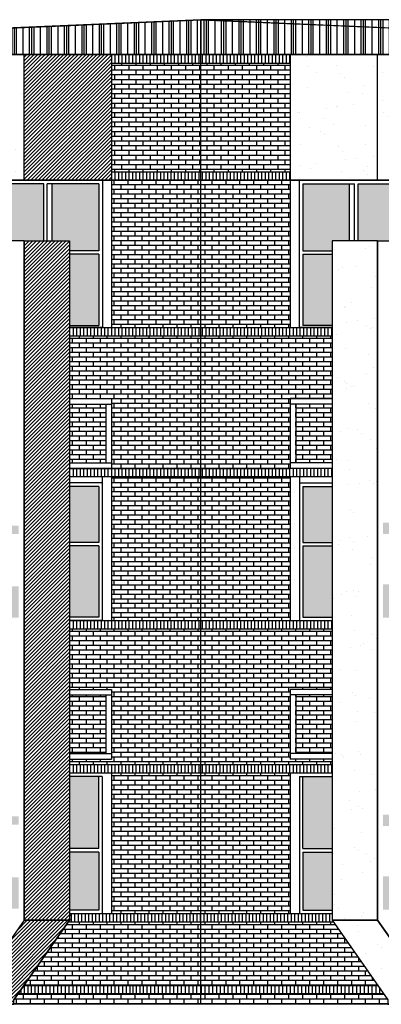
# Model space of a CAD drawing. Extents: x 63 to 240, y 224 to 256.
# Drawn here: x 102 to 107, y 231 to 245 of the extents above; entities that cross this region are included whole.
import ezdxf

# ---------------------------------------------------------------- set-up
doc = ezdxf.new("R2010")
doc.units = 0
doc.header["$MEASUREMENT"] = 0
for name, color, linetype in [('01', 1, 'CONTINUOUS'), ('02', 2, 'CONTINUOUS'), ('03', 6, 'CONTINUOUS'), ('05', 3, 'CONTINUOUS'), ('CARPINTERIA', 32, 'CONTINUOUS'), ('HATCH_LADRILLO_VISTO', 1, 'CONTINUOUS'), ('LADRILLO_VISTO', 1, 'CONTINUOUS'), ('NPT', 5, 'CONTINUOUS'), ('PARASOLES_2__PLANO', 4, 'CONTINUOUS'), ('SOMBRAS_2__PLANO_HATCH', 9, 'CONTINUOUS'), ('TECHO', 1, 'CONTINUOUS'), ('VIDRIOS', 234, 'CONTINUOUS')]:
    doc.layers.add(name, color=color, linetype=linetype)
pattern_1 = [(0, (4.19334, -74.11111), (0, 0.066675), []), (90, (4.19334, -74.11111), (-0.1, 0.066675), [0.066675, -0.066675])]
pattern_2 = [(90, (4.19334, -74.1111), (-0.25, 2e-17), []), (90, (4.1621, -74.1111), (-0.25, 2e-17), []), (90, (4.13084, -74.1111), (-0.25, 2e-17), []), (90, (4.0371, -74.1111), (-0.25, 2e-17), [])]

msp = doc.modelspace()

# ---------------------------------------------------------------- hatches: boundary and pattern name
at = {"layer": '01'}
h = msp.add_hatch(dxfattribs=at)
h.set_pattern_fill('AR-SAND', color=256, scale=0.3, style=0)
h.paths.add_polyline_path([(92.683, 244.658), (92.683, 242.858), (101.803, 242.858), (101.803, 244.658)])
h = msp.add_hatch(dxfattribs=at)
h.set_pattern_fill('AR-SAND', color=2, scale=0.3, style=0)
edge = h.paths.add_edge_path()
edge.add_line((106.863, 244.657), (105.613, 244.657))
edge.add_line((105.613, 244.657), (105.613, 242.858))
edge.add_line((105.613, 242.858), (106.863, 242.858))
edge.add_line((106.863, 242.858), (106.863, 244.658))
h = msp.add_hatch(dxfattribs=at)
h.set_pattern_fill('AR-SAND', color=256, scale=0.3, style=0)
h.paths.add_polyline_path([(106.863, 244.658), (113.51, 244.658), (113.51, 242.858), (106.863, 242.858)])
h = msp.add_hatch(dxfattribs=at)
h.set_pattern_fill('AR-SAND', color=2, scale=0.3, style=0)
h.paths.add_polyline_path([(106.863, 232.253), (106.213, 232.253), (107.013, 231.113), (107.013, 231.048), (107.663, 231.048), (107.663, 231.113)])
h.paths.add_polyline_path([(106.863, 241.988), (106.213, 241.988), (106.213, 232.253), (106.863, 232.253)])
at = {"layer": 'HATCH_LADRILLO_VISTO'}
h = msp.add_hatch(dxfattribs=at)
h.set_pattern_fill('AR-BRSTD', color=256, scale=0.001, style=0)
h.set_pattern_definition([(0, (-171.828224, 84.43226), (0, 0.0677418), []), (90, (-171.82822, 84.43226), (-0.1016, 0.0677418), [0.0677418, -0.0677418])])
h.paths.add_polyline_path([(104.333, 244.537), (103.053, 244.537), (103.053, 242.978), (104.333, 242.978)])
h.paths.add_polyline_path([(104.333, 242.978), (105.613, 242.978), (105.613, 244.537), (104.333, 244.537)])
h = msp.add_hatch(dxfattribs=at)
h.set_pattern_fill('AR-BRSTD', color=256, scale=0.025, style=0)
h.set_pattern_definition(pattern_1)
h.paths.add_polyline_path([(105.613, 242.858), (104.333, 242.858), (104.333, 240.747), (105.613, 240.747)])
h.paths.add_polyline_path([(104.333, 242.858), (103.053, 242.858), (103.053, 240.747), (104.333, 240.747)])
h.paths.add_polyline_path([(104.333, 240.627), (102.453, 240.627), (102.453, 239.728), (103.053, 239.728), (103.053, 238.728), (104.333, 238.728)])
h.paths.add_polyline_path([(102.973, 239.648), (102.453, 239.648), (102.453, 238.808), (102.973, 238.808)])
h.paths.add_polyline_path([(105.693, 238.808), (106.213, 238.808), (106.213, 239.648), (105.693, 239.648)], flags=17)
h.paths.add_polyline_path([(105.613, 239.728), (106.213, 239.728), (106.213, 240.627), (104.333, 240.627), (104.333, 238.728), (105.613, 238.728)])
h = msp.add_hatch(dxfattribs=at)
h.set_pattern_fill('AR-BRSTD', color=256, scale=0.025, style=0)
h.set_pattern_definition(pattern_1)
h.paths.add_polyline_path([(105.613, 238.608), (104.333, 238.608), (104.333, 236.546), (105.613, 236.546)])
h.paths.add_polyline_path([(104.333, 238.608), (103.053, 238.608), (103.053, 236.546), (104.333, 236.546)])
h.paths.add_polyline_path([(104.333, 236.426), (102.453, 236.426), (102.453, 235.561), (103.053, 235.561), (103.053, 234.561), (102.453, 234.561), (102.453, 234.482), (104.333, 234.482)])
h.paths.add_polyline_path([(105.613, 235.561), (106.213, 235.561), (106.213, 236.426), (104.333, 236.426), (104.333, 234.482), (106.213, 234.482), (106.213, 234.561), (105.613, 234.561)])
h.paths.add_polyline_path([(106.213, 235.481), (105.693, 235.481), (105.693, 234.641), (106.213, 234.641)], flags=17)
h.paths.add_polyline_path([(102.973, 235.481), (102.453, 235.481), (102.453, 234.641), (102.973, 234.641)], flags=17)
h = msp.add_hatch(dxfattribs=at)
h.set_pattern_fill('AR-BRSTD', color=256, scale=0.025, style=0)
h.set_pattern_definition(pattern_1)
h.paths.add_polyline_path([(104.333, 234.362), (103.053, 234.362), (103.053, 232.347), (104.333, 232.347)])
h.paths.add_polyline_path([(104.333, 232.347), (105.613, 232.347), (105.613, 234.362), (104.333, 234.362)])
h.paths.add_polyline_path([(106.869, 231.318), (106.231, 232.227), (104.333, 232.227), (104.333, 231.318)])
h.paths.add_polyline_path([(104.333, 231.198), (104.333, 231.048), (107.013, 231.048), (107.013, 231.113), (106.953, 231.198), (105.886, 231.198)])
h = msp.add_hatch(dxfattribs=at)
h.set_pattern_fill('AR-BRSTD', color=256, scale=0.025, style=0)
h.set_pattern_definition(pattern_1)
h.paths.add_polyline_path([(104.333, 232.227), (102.475, 232.227), (102.475, 232.347), (102.453, 232.347), (102.453, 232.253), (101.797, 231.318), (104.333, 231.318)])
h.paths.add_polyline_path([(100.123, 232.253), (100.123, 232.257), (99.973, 232.257), (99.973, 232.253), (99.317, 231.318), (100.779, 231.318)])
h.paths.add_polyline_path([(100.863, 231.198), (99.233, 231.198), (99.173, 231.113), (99.173, 231.048), (100.923, 231.048), (100.923, 231.113)])
h.paths.add_polyline_path([(104.333, 231.198), (103.265, 231.198), (101.713, 231.198), (101.653, 231.113), (101.653, 231.048), (104.333, 231.048)])
at = {"layer": 'SOMBRAS_2__PLANO_HATCH'}
h = msp.add_hatch(dxfattribs=at)
h.set_pattern_fill('ANSI31', color=1, scale=0.3, style=0)
h.paths.add_polyline_path([(103.053, 244.658), (101.803, 244.658), (101.803, 242.858), (103.053, 242.858)])
h = msp.add_hatch(dxfattribs=at)
h.set_pattern_fill('ANSI31', color=1, scale=0.3, style=0)
h.paths.add_polyline_path([(94.363, 241.988), (95.013, 241.988), (95.013, 232.253), (94.363, 232.253)])
h.paths.add_polyline_path([(96.843, 241.988), (97.493, 241.988), (97.493, 232.253), (96.843, 232.253)])
h.paths.add_polyline_path([(99.323, 241.988), (99.973, 241.988), (99.973, 232.253), (99.323, 232.253)])
h.paths.add_polyline_path([(101.803, 241.988), (102.453, 241.988), (102.453, 232.253), (101.803, 232.253)])
h = msp.add_hatch(dxfattribs=at)
h.set_pattern_fill('ANSI31', color=1, scale=0.3, style=0)
h.paths.add_polyline_path([(99.323, 232.253), (98.523, 231.113), (98.523, 231.048), (99.173, 231.048), (99.173, 231.113), (99.973, 232.253)])
h.paths.add_polyline_path([(101.803, 232.253), (101.003, 231.113), (101.003, 231.048), (101.653, 231.048), (101.653, 231.113), (102.453, 232.253)])
h.paths.add_polyline_path([(96.843, 232.253), (96.043, 231.113), (96.043, 231.048), (96.693, 231.048), (96.693, 231.113), (97.493, 232.253)])
h.paths.add_polyline_path([(94.363, 232.253), (93.563, 231.113), (93.563, 231.048), (94.213, 231.048), (94.213, 231.113), (95.013, 232.253)])
at = {"layer": 'TECHO'}
h = msp.add_hatch(dxfattribs=at)
h.set_pattern_fill('PLASTI', color=32, angle=90, style=0)
h.set_pattern_definition(pattern_2)
h.paths.add_polyline_path([(104.333, 245.158), (92.933, 244.658), (104.333, 244.658)])
h = msp.add_hatch(dxfattribs=at)
h.set_pattern_fill('PLASTI', color=256, angle=90, style=0)
h.set_pattern_definition(pattern_2)
h.paths.add_polyline_path([(104.333, 245.158), (115.733, 244.658), (120.928, 244.658), (122.442, 244.658), (123.73, 244.658), (126.758, 244.658), (128.758, 245.158)])
h = msp.add_hatch(dxfattribs=at)
h.set_pattern_fill('PLASTI', color=32, angle=90, style=0)
h.set_pattern_definition(pattern_2)
h.paths.add_polyline_path([(104.333, 245.158), (104.333, 244.657), (115.733, 244.658)])
at = {"layer": 'VIDRIOS'}
h = msp.add_hatch(color=256, dxfattribs=at)
h.paths.add_polyline_path([(101.304, 242.808), (101.079, 242.808), (100.511, 242.808), (100.511, 241.988), (101.304, 241.988)])
h.paths.add_polyline_path([(100.394, 242.808), (99.996, 242.808), (99.754, 242.808), (99.754, 241.988), (99.973, 241.988), (99.973, 240.75), (100.123, 240.75), (100.123, 241.988), (100.394, 241.988)])
h.paths.add_polyline_path([(99.623, 242.808), (98.954, 242.808), (98.954, 241.988), (99.323, 241.988), (99.623, 241.988)])
h.paths.add_polyline_path([(102.082, 242.808), (101.424, 242.808), (101.424, 241.988), (101.803, 241.988), (102.082, 241.988)])
h.paths.add_polyline_path([(102.873, 242.808), (102.202, 242.808), (102.202, 241.988), (102.453, 241.988), (102.453, 241.848), (102.873, 241.848)])
h.paths.add_polyline_path([(102.873, 241.798), (102.453, 241.798), (102.453, 240.776), (102.873, 240.776)])
h = msp.add_hatch(color=256, dxfattribs=at)
h.paths.add_polyline_path([(112.186, 242.808), (111.528, 242.808), (111.528, 241.988), (111.823, 241.988), (112.186, 241.988)])
h.paths.add_polyline_path([(111.393, 242.808), (111.189, 242.808), (110.719, 242.808), (110.719, 241.988), (111.023, 241.988), (111.023, 240.747), (111.173, 240.747), (111.173, 241.988), (111.393, 241.988)])
h.paths.add_polyline_path([(110.58, 242.808), (109.894, 242.808), (109.843, 242.808), (109.843, 241.988), (110.58, 241.988)])
h.paths.add_polyline_path([(109.712, 242.808), (109.043, 242.808), (109.043, 241.988), (109.343, 241.988), (109.712, 241.988)])
h.paths.add_polyline_path([(108.912, 242.808), (108.668, 242.808), (108.272, 242.808), (108.272, 241.988), (108.543, 241.988), (108.543, 240.747), (108.693, 240.747), (108.693, 241.988), (108.912, 241.988)])
h.paths.add_polyline_path([(108.154, 242.808), (107.587, 242.808), (107.362, 242.808), (107.362, 241.988), (108.154, 241.988)])
h.paths.add_polyline_path([(107.242, 242.808), (106.584, 242.808), (106.584, 241.988), (106.863, 241.988), (107.242, 241.988)])
h.paths.add_polyline_path([(106.464, 242.808), (105.793, 242.808), (105.793, 241.848), (106.213, 241.848), (106.213, 241.988), (106.464, 241.988)])
h.paths.add_polyline_path([(106.213, 241.798), (105.793, 241.798), (105.793, 240.776), (106.213, 240.776)])
h = msp.add_hatch(color=256, dxfattribs=at)
h.paths.add_polyline_path([(106.213, 238.469), (105.794, 238.469), (105.794, 237.668), (106.213, 237.668)])
h.paths.add_polyline_path([(106.213, 237.618), (105.794, 237.618), (105.794, 236.596), (106.213, 236.596)])
h.paths.add_polyline_path([(107.113, 237.951), (106.943, 237.951), (106.943, 237.788), (107.113, 237.788)])
h.paths.add_polyline_path([(107.913, 237.958), (107.743, 237.958), (107.743, 237.788), (107.913, 237.788)])
h.paths.add_polyline_path([(107.913, 237.065), (107.743, 237.065), (107.743, 236.588), (107.913, 236.588)])
h.paths.add_polyline_path([(107.113, 237.065), (106.943, 237.065), (106.943, 236.588), (107.113, 236.588)])
h.paths.add_polyline_path([(108.693, 238.608), (108.543, 238.608), (108.543, 236.546), (108.693, 236.546)])
h.paths.add_polyline_path([(109.593, 237.958), (109.423, 237.958), (109.423, 237.788), (109.593, 237.788)])
h.paths.add_polyline_path([(109.593, 237.065), (109.423, 237.065), (109.423, 236.588), (109.593, 236.588)])
h.paths.add_polyline_path([(110.393, 237.065), (110.223, 237.065), (110.223, 236.588), (110.393, 236.588)])
h.paths.add_polyline_path([(110.393, 237.958), (110.223, 237.958), (110.223, 237.788), (110.393, 237.788)])
h.paths.add_polyline_path([(111.173, 238.608), (111.023, 238.608), (111.023, 236.546), (111.173, 236.546)])
h = msp.add_hatch(color=256, dxfattribs=at)
h.paths.add_polyline_path([(102.871, 238.469), (102.453, 238.469), (102.453, 237.668), (102.871, 237.668)])
h.paths.add_polyline_path([(102.871, 237.618), (102.453, 237.618), (102.453, 236.596), (102.871, 236.596)])
h.paths.add_polyline_path([(101.723, 237.908), (101.553, 237.908), (101.553, 237.788), (101.723, 237.788)])
h.paths.add_polyline_path([(101.723, 237.037), (101.553, 237.037), (101.553, 236.588), (101.723, 236.588)])
h.paths.add_polyline_path([(100.923, 237.037), (100.753, 237.037), (100.753, 236.588), (100.923, 236.588)])
h.paths.add_polyline_path([(100.923, 237.908), (100.753, 237.908), (100.753, 237.788), (100.923, 237.788)])
h.paths.add_polyline_path([(100.123, 238.53), (99.973, 238.53), (99.973, 236.55), (100.123, 236.55)])
h = msp.add_hatch(color=256, dxfattribs=at)
h.paths.add_polyline_path([(100.923, 233.741), (100.753, 233.741), (100.753, 233.621), (100.923, 233.621)])
h.paths.add_polyline_path([(101.723, 233.741), (101.553, 233.741), (101.553, 233.621), (101.723, 233.621)])
h.paths.add_polyline_path([(101.723, 232.869), (101.553, 232.869), (101.553, 232.421), (101.723, 232.421)])
h.paths.add_polyline_path([(100.923, 232.869), (100.753, 232.869), (100.753, 232.421), (100.923, 232.421)])
h.paths.add_polyline_path([(102.874, 234.311), (102.453, 234.312), (102.453, 233.28), (102.871, 233.28)])
h.paths.add_polyline_path([(102.871, 233.23), (102.453, 233.23), (102.453, 232.396), (102.871, 232.396)])
h = msp.add_hatch(color=256, dxfattribs=at)
h.paths.add_polyline_path([(106.213, 234.312), (105.792, 234.311), (105.794, 233.28), (106.213, 233.28)])
h.paths.add_polyline_path([(106.213, 233.23), (105.794, 233.23), (105.794, 232.396), (106.213, 232.396)])
h.paths.add_polyline_path([(107.113, 233.605), (107.113, 233.767), (106.943, 233.767), (106.943, 233.605)])
h.paths.add_polyline_path([(107.113, 232.881), (106.943, 232.881), (106.943, 232.405), (107.113, 232.405)])
h.paths.add_polyline_path([(107.913, 233.774), (107.743, 233.774), (107.743, 233.605), (107.913, 233.605)])
h.paths.add_polyline_path([(107.913, 232.881), (107.743, 232.881), (107.743, 232.405), (107.913, 232.405)])

# ---------------------------------------------------------------- linework, layer by layer
at = {"layer": '02'}
for points in [[(92.683, 244.658), (92.683, 242.858), (101.803, 242.858), (101.803, 244.658), (92.683, 244.658)], [(106.863, 244.657), (105.613, 244.657), (105.613, 242.858), (106.863, 242.858), (106.863, 244.658)], [(106.863, 244.658), (113.51, 244.658), (113.51, 242.858), (106.863, 242.858), (106.863, 244.658)], [(106.863, 241.988), (106.213, 241.988), (106.213, 232.253), (106.863, 232.253), (106.863, 241.988)], [(106.863, 232.253), (106.213, 232.253), (107.013, 231.113), (107.013, 231.048), (107.663, 231.048), (107.663, 231.113), (106.863, 232.253)]]:
    msp.add_lwpolyline(points, dxfattribs=at)
at = {"layer": '03'}
for p, q in [((92.683, 244.658), (101.803, 244.658)), ((101.803, 244.658), (92.683, 244.658)), ((113.51, 244.658), (106.863, 244.658)), ((106.863, 244.658), (113.51, 244.658)), ((92.683, 242.858), (101.803, 242.858)), ((106.863, 242.858), (113.51, 242.858)), ((101.803, 241.988), (100.123, 241.988)), ((106.863, 241.988), (108.543, 241.988)), ((102.453, 239.728), (103.053, 239.728)), ((102.453, 239.648), (103.053, 239.648)), ((102.973, 239.648), (102.973, 238.808)), ((103.053, 239.728), (103.053, 238.728)), ((106.213, 239.728), (105.613, 239.728)), ((105.613, 239.728), (105.613, 238.728)), ((106.213, 239.648), (105.613, 239.648)), ((105.693, 239.648), (105.693, 238.808)), ((102.453, 238.808), (103.053, 238.808)), ((106.213, 238.808), (105.613, 238.808)), ((102.453, 238.728), (103.053, 238.728)), ((106.213, 238.728), (105.613, 238.728)), ((102.453, 235.561), (103.053, 235.561)), ((103.053, 235.561), (103.053, 234.561)), ((105.613, 235.561), (105.613, 234.561)), ((106.213, 235.561), (105.613, 235.561)), ((102.453, 235.481), (103.053, 235.481)), ((102.973, 235.481), (102.973, 234.641)), ((106.213, 235.481), (105.613, 235.481)), ((105.693, 235.481), (105.693, 234.641)), ((102.453, 234.641), (103.053, 234.641)), ((102.453, 234.561), (103.053, 234.561)), ((106.213, 234.641), (105.613, 234.641)), ((106.213, 234.561), (105.613, 234.561))]:
    msp.add_line(p, q, dxfattribs=at)
at = {"layer": '05'}
for p, q in [((103.053, 244.658), (105.613, 244.658)), ((104.333, 231.048), (104.333, 244.658))]:
    msp.add_line(p, q, dxfattribs=at)
at = {"layer": 'CARPINTERIA'}
for p, q in [((102.254, 242.858), (99.996, 242.858)), ((102.771, 242.858), (101.926, 242.858)), ((102.923, 242.858), (102.397, 242.858)), ((102.923, 242.858), (102.923, 240.747)), ((103.053, 242.858), (103.053, 240.747)), ((105.613, 242.858), (105.613, 240.747)), ((105.743, 242.858), (106.269, 242.858)), ((105.743, 242.858), (105.743, 240.747)), ((105.895, 242.858), (106.74, 242.858)), ((106.412, 242.858), (108.67, 242.858)), ((102.082, 242.808), (101.354, 242.808)), ((102.082, 241.988), (102.082, 242.808)), ((102.132, 241.988), (102.132, 242.808)), ((102.873, 242.808), (102.132, 242.808)), ((102.202, 241.988), (102.202, 242.808)), ((102.771, 242.808), (102.373, 242.808)), ((102.873, 242.808), (102.873, 241.848)), ((105.793, 242.808), (106.534, 242.808)), ((105.793, 242.808), (105.793, 241.848)), ((105.895, 242.808), (106.292, 242.808)), ((106.464, 241.988), (106.464, 242.808)), ((106.534, 241.988), (106.534, 242.808)), ((106.584, 241.988), (106.584, 242.808)), ((106.584, 242.808), (107.312, 242.808)), ((102.873, 241.848), (102.453, 241.848)), ((105.793, 241.848), (106.213, 241.848)), ((102.873, 241.798), (102.453, 241.798)), ((102.873, 241.798), (102.873, 240.776)), ((105.793, 241.798), (105.793, 240.776)), ((105.793, 241.798), (106.213, 241.798)), ((102.453, 240.776), (102.873, 240.776)), ((102.923, 240.747), (102.454, 240.747)), ((106.212, 240.747), (105.743, 240.747)), ((106.213, 240.776), (105.793, 240.776)), ((102.921, 238.608), (102.921, 236.546)), ((103.053, 238.608), (103.053, 236.546)), ((105.613, 238.608), (105.613, 236.546)), ((105.744, 238.608), (105.744, 236.546)), ((102.921, 238.519), (102.453, 238.519)), ((102.871, 238.469), (102.453, 238.469)), ((102.871, 238.469), (102.871, 237.668)), ((105.744, 238.519), (106.213, 238.519)), ((105.794, 238.469), (106.213, 238.469)), ((105.794, 238.469), (105.794, 237.668)), ((102.871, 237.668), (102.453, 237.668)), ((102.871, 237.618), (102.453, 237.618)), ((102.871, 237.618), (102.871, 236.596)), ((102.921, 237.618), (102.921, 236.546)), ((105.744, 237.618), (105.744, 236.546)), ((105.794, 237.668), (106.213, 237.668)), ((105.794, 237.618), (105.794, 236.596)), ((105.794, 237.618), (106.213, 237.618)), ((102.871, 236.596), (102.453, 236.596)), ((102.921, 236.546), (102.453, 236.546)), ((105.744, 236.546), (106.213, 236.546)), ((105.794, 236.596), (106.213, 236.596)), ((102.921, 234.311), (102.453, 234.312)), ((102.871, 233.28), (102.874, 234.311)), ((102.921, 234.311), (102.921, 232.347)), ((103.053, 234.362), (103.053, 232.347)), ((105.613, 234.362), (105.613, 232.347)), ((105.744, 234.311), (106.213, 234.312)), ((105.744, 234.311), (105.744, 232.347)), ((105.794, 233.28), (105.792, 234.311)), ((102.871, 233.28), (102.453, 233.28)), ((105.794, 233.28), (106.213, 233.28)), ((102.871, 233.23), (102.453, 233.23)), ((102.871, 233.23), (102.871, 232.396)), ((105.794, 233.23), (105.794, 232.396)), ((105.794, 233.23), (106.213, 233.23)), ((102.871, 232.396), (102.453, 232.396)), ((105.794, 232.396), (106.213, 232.396)), ((102.921, 232.347), (102.453, 232.347)), ((106.213, 232.347), (105.744, 232.347))]:
    msp.add_line(p, q, dxfattribs=at)
at = {"layer": 'LADRILLO_VISTO'}
for p, q in [((103.053, 244.657), (105.613, 244.657)), ((103.053, 244.537), (105.613, 244.537)), ((103.053, 242.978), (105.613, 242.978)), ((103.103, 242.978), (103.103, 242.858)), ((103.153, 242.978), (103.153, 242.858)), ((103.203, 242.978), (103.203, 242.858)), ((103.253, 242.978), (103.253, 242.858)), ((103.303, 242.978), (103.303, 242.858)), ((103.353, 242.978), (103.353, 242.858)), ((103.403, 242.978), (103.403, 242.858)), ((103.453, 242.978), (103.453, 242.858)), ((103.503, 242.978), (103.503, 242.858)), ((103.553, 242.978), (103.553, 242.858)), ((103.603, 242.978), (103.603, 242.858)), ((103.653, 242.978), (103.653, 242.858)), ((103.703, 242.978), (103.703, 242.858)), ((103.753, 242.978), (103.753, 242.858)), ((103.803, 242.978), (103.803, 242.858)), ((103.853, 242.978), (103.853, 242.858)), ((103.903, 242.978), (103.903, 242.858)), ((103.953, 242.978), (103.953, 242.858)), ((104.003, 242.978), (104.003, 242.858)), ((104.053, 242.978), (104.053, 242.858)), ((104.103, 242.978), (104.103, 242.858)), ((104.153, 242.978), (104.153, 242.858)), ((104.203, 242.978), (104.203, 242.858)), ((104.253, 242.978), (104.253, 242.858)), ((104.303, 242.978), (104.303, 242.858)), ((104.353, 242.978), (104.353, 242.858)), ((104.403, 242.978), (104.403, 242.858)), ((104.453, 242.978), (104.453, 242.858)), ((104.503, 242.978), (104.503, 242.858)), ((104.553, 242.978), (104.553, 242.858)), ((104.603, 242.978), (104.603, 242.858)), ((104.653, 242.978), (104.653, 242.858)), ((104.703, 242.978), (104.703, 242.858)), ((104.753, 242.978), (104.753, 242.858)), ((104.803, 242.978), (104.803, 242.858)), ((104.853, 242.978), (104.853, 242.858)), ((104.903, 242.978), (104.903, 242.858)), ((104.953, 242.978), (104.953, 242.858)), ((105.003, 242.978), (105.003, 242.858)), ((105.053, 242.978), (105.053, 242.858)), ((105.103, 242.978), (105.103, 242.858)), ((105.153, 242.978), (105.153, 242.858)), ((105.203, 242.978), (105.203, 242.858)), ((105.253, 242.978), (105.253, 242.858)), ((105.303, 242.978), (105.303, 242.858)), ((105.353, 242.978), (105.353, 242.858)), ((105.403, 242.978), (105.403, 242.858)), ((105.453, 242.978), (105.453, 242.858)), ((105.503, 242.978), (105.503, 242.858)), ((105.553, 242.978), (105.553, 242.858)), ((105.603, 242.978), (105.603, 242.858)), ((113.752, 242.858), (92.133, 242.858)), ((103.053, 242.858), (105.613, 242.858)), ((102.453, 240.747), (106.213, 240.747)), ((102.503, 240.747), (102.503, 240.627)), ((102.553, 240.747), (102.553, 240.627)), ((102.603, 240.747), (102.603, 240.627)), ((102.653, 240.747), (102.653, 240.627)), ((102.703, 240.747), (102.703, 240.627)), ((102.753, 240.747), (102.753, 240.627)), ((102.803, 240.747), (102.803, 240.627)), ((102.853, 240.747), (102.853, 240.627)), ((102.903, 240.747), (102.903, 240.627)), ((102.953, 240.747), (102.953, 240.627)), ((103.003, 240.747), (103.003, 240.627)), ((103.053, 240.747), (103.053, 240.627)), ((103.103, 240.747), (103.103, 240.627)), ((103.153, 240.747), (103.153, 240.627)), ((103.203, 240.747), (103.203, 240.627)), ((103.253, 240.747), (103.253, 240.627)), ((103.303, 240.747), (103.303, 240.627)), ((103.353, 240.747), (103.353, 240.627)), ((103.403, 240.747), (103.403, 240.627)), ((103.453, 240.747), (103.453, 240.627)), ((103.503, 240.747), (103.503, 240.627)), ((103.553, 240.747), (103.553, 240.627)), ((103.603, 240.747), (103.603, 240.627)), ((103.653, 240.747), (103.653, 240.627)), ((103.703, 240.747), (103.703, 240.627)), ((103.753, 240.747), (103.753, 240.627)), ((103.803, 240.747), (103.803, 240.627)), ((103.853, 240.747), (103.853, 240.627)), ((103.903, 240.747), (103.903, 240.627)), ((103.953, 240.747), (103.953, 240.627)), ((104.003, 240.747), (104.003, 240.627)), ((104.053, 240.747), (104.053, 240.627)), ((104.103, 240.747), (104.103, 240.627)), ((104.153, 240.747), (104.153, 240.627)), ((104.203, 240.747), (104.203, 240.627)), ((104.253, 240.747), (104.253, 240.627)), ((104.303, 240.747), (104.303, 240.627)), ((104.353, 240.747), (104.353, 240.627)), ((104.403, 240.747), (104.403, 240.627)), ((104.453, 240.747), (104.453, 240.627)), ((104.503, 240.747), (104.503, 240.627)), ((104.553, 240.747), (104.553, 240.627)), ((104.603, 240.747), (104.603, 240.627)), ((104.653, 240.747), (104.653, 240.627)), ((104.703, 240.747), (104.703, 240.627)), ((104.753, 240.747), (104.753, 240.627)), ((104.803, 240.747), (104.803, 240.627)), ((104.853, 240.747), (104.853, 240.627)), ((104.903, 240.747), (104.903, 240.627)), ((104.953, 240.747), (104.953, 240.627)), ((105.003, 240.747), (105.003, 240.627)), ((105.053, 240.747), (105.053, 240.627)), ((105.103, 240.747), (105.103, 240.627)), ((105.153, 240.747), (105.153, 240.627)), ((105.203, 240.747), (105.203, 240.627)), ((105.253, 240.747), (105.253, 240.627)), ((105.303, 240.747), (105.303, 240.627)), ((105.353, 240.747), (105.353, 240.627)), ((105.403, 240.747), (105.403, 240.627)), ((105.453, 240.747), (105.453, 240.627)), ((105.503, 240.747), (105.503, 240.627)), ((105.553, 240.747), (105.553, 240.627)), ((105.603, 240.747), (105.603, 240.627)), ((105.653, 240.747), (105.653, 240.627)), ((105.703, 240.747), (105.703, 240.627)), ((105.753, 240.747), (105.753, 240.627)), ((105.803, 240.747), (105.803, 240.627)), ((105.853, 240.747), (105.853, 240.627)), ((105.903, 240.747), (105.903, 240.627)), ((105.953, 240.747), (105.953, 240.627)), ((106.003, 240.747), (106.003, 240.627)), ((106.053, 240.747), (106.053, 240.627)), ((106.103, 240.747), (106.103, 240.627)), ((106.153, 240.747), (106.153, 240.627)), ((106.203, 240.747), (106.203, 240.627)), ((102.453, 240.627), (106.213, 240.627)), ((106.213, 238.728), (102.453, 238.728)), ((106.213, 238.608), (102.453, 238.608)), ((102.503, 238.728), (102.503, 238.608)), ((102.553, 238.728), (102.553, 238.608)), ((102.603, 238.728), (102.603, 238.608)), ((102.653, 238.728), (102.653, 238.608)), ((102.703, 238.728), (102.703, 238.608)), ((102.753, 238.728), (102.753, 238.608)), ((102.803, 238.728), (102.803, 238.608)), ((102.853, 238.728), (102.853, 238.608)), ((102.903, 238.728), (102.903, 238.608)), ((102.953, 238.728), (102.953, 238.608)), ((103.003, 238.728), (103.003, 238.608)), ((103.053, 238.728), (103.053, 238.608)), ((103.103, 238.728), (103.103, 238.608)), ((103.153, 238.728), (103.153, 238.608)), ((103.203, 238.728), (103.203, 238.608)), ((103.253, 238.728), (103.253, 238.608)), ((103.303, 238.728), (103.303, 238.608)), ((103.353, 238.728), (103.353, 238.608)), ((103.403, 238.728), (103.403, 238.608)), ((103.453, 238.728), (103.453, 238.608)), ((103.503, 238.728), (103.503, 238.608)), ((103.553, 238.728), (103.553, 238.608)), ((103.603, 238.728), (103.603, 238.608)), ((103.653, 238.728), (103.653, 238.608)), ((103.703, 238.728), (103.703, 238.608)), ((103.753, 238.728), (103.753, 238.608)), ((103.803, 238.728), (103.803, 238.608)), ((103.853, 238.728), (103.853, 238.608)), ((103.903, 238.728), (103.903, 238.608)), ((103.953, 238.728), (103.953, 238.608)), ((104.003, 238.728), (104.003, 238.608)), ((104.053, 238.728), (104.053, 238.608)), ((104.103, 238.728), (104.103, 238.608)), ((104.153, 238.728), (104.153, 238.608)), ((104.203, 238.728), (104.203, 238.608)), ((104.253, 238.728), (104.253, 238.608)), ((104.303, 238.728), (104.303, 238.608)), ((104.353, 238.728), (104.353, 238.608)), ((104.403, 238.728), (104.403, 238.608)), ((104.453, 238.728), (104.453, 238.608)), ((104.503, 238.728), (104.503, 238.608)), ((104.553, 238.728), (104.553, 238.608)), ((104.603, 238.728), (104.603, 238.608)), ((104.653, 238.728), (104.653, 238.608)), ((104.703, 238.728), (104.703, 238.608)), ((104.753, 238.728), (104.753, 238.608)), ((104.803, 238.728), (104.803, 238.608)), ((104.853, 238.728), (104.853, 238.608)), ((104.903, 238.728), (104.903, 238.608)), ((104.953, 238.728), (104.953, 238.608)), ((105.003, 238.728), (105.003, 238.608)), ((105.053, 238.728), (105.053, 238.608)), ((105.103, 238.728), (105.103, 238.608)), ((105.153, 238.728), (105.153, 238.608)), ((105.203, 238.728), (105.203, 238.608)), ((105.253, 238.728), (105.253, 238.608)), ((105.303, 238.728), (105.303, 238.608)), ((105.353, 238.728), (105.353, 238.608)), ((105.403, 238.728), (105.403, 238.608)), ((105.453, 238.728), (105.453, 238.608)), ((105.503, 238.728), (105.503, 238.608)), ((105.553, 238.728), (105.553, 238.608)), ((105.603, 238.728), (105.603, 238.608)), ((105.653, 238.728), (105.653, 238.608)), ((105.703, 238.728), (105.703, 238.608)), ((105.753, 238.728), (105.753, 238.608)), ((105.803, 238.728), (105.803, 238.608)), ((105.853, 238.728), (105.853, 238.608)), ((105.903, 238.728), (105.903, 238.608)), ((105.953, 238.728), (105.953, 238.608)), ((106.003, 238.728), (106.003, 238.608)), ((106.053, 238.728), (106.053, 238.608)), ((106.103, 238.728), (106.103, 238.608)), ((106.153, 238.728), (106.153, 238.608)), ((106.203, 238.728), (106.203, 238.608)), ((102.453, 236.546), (106.213, 236.546)), ((102.503, 236.546), (102.503, 236.426)), ((102.553, 236.546), (102.553, 236.426)), ((102.603, 236.546), (102.603, 236.426)), ((102.653, 236.546), (102.653, 236.426)), ((102.703, 236.546), (102.703, 236.426)), ((102.753, 236.546), (102.753, 236.426)), ((102.803, 236.546), (102.803, 236.426)), ((102.853, 236.546), (102.853, 236.426)), ((102.903, 236.546), (102.903, 236.426)), ((102.953, 236.546), (102.953, 236.426)), ((103.003, 236.546), (103.003, 236.426)), ((103.053, 236.546), (103.053, 236.426)), ((103.103, 236.546), (103.103, 236.426)), ((103.153, 236.546), (103.153, 236.426)), ((103.203, 236.546), (103.203, 236.426)), ((103.253, 236.546), (103.253, 236.426)), ((103.303, 236.546), (103.303, 236.426)), ((103.353, 236.546), (103.353, 236.426)), ((103.403, 236.546), (103.403, 236.426)), ((103.453, 236.546), (103.453, 236.426)), ((103.503, 236.546), (103.503, 236.426)), ((103.553, 236.546), (103.553, 236.426)), ((103.603, 236.546), (103.603, 236.426)), ((103.653, 236.546), (103.653, 236.426)), ((103.703, 236.546), (103.703, 236.426)), ((103.753, 236.546), (103.753, 236.426)), ((103.803, 236.546), (103.803, 236.426)), ((103.853, 236.546), (103.853, 236.426)), ((103.903, 236.546), (103.903, 236.426)), ((103.953, 236.546), (103.953, 236.426)), ((104.003, 236.546), (104.003, 236.426)), ((104.053, 236.546), (104.053, 236.426)), ((104.103, 236.546), (104.103, 236.426)), ((104.153, 236.546), (104.153, 236.426)), ((104.203, 236.546), (104.203, 236.426)), ((104.253, 236.546), (104.253, 236.426)), ((104.303, 236.546), (104.303, 236.426)), ((104.353, 236.546), (104.353, 236.426)), ((104.403, 236.546), (104.403, 236.426)), ((104.453, 236.546), (104.453, 236.426)), ((104.503, 236.546), (104.503, 236.426)), ((104.553, 236.546), (104.553, 236.426)), ((104.603, 236.546), (104.603, 236.426)), ((104.653, 236.546), (104.653, 236.426)), ((104.703, 236.546), (104.703, 236.426)), ((104.753, 236.546), (104.753, 236.426)), ((104.803, 236.546), (104.803, 236.426)), ((104.853, 236.546), (104.853, 236.426)), ((104.903, 236.546), (104.903, 236.426)), ((104.953, 236.546), (104.953, 236.426)), ((105.003, 236.546), (105.003, 236.426)), ((105.053, 236.546), (105.053, 236.426)), ((105.103, 236.546), (105.103, 236.426)), ((105.153, 236.546), (105.153, 236.426)), ((105.203, 236.546), (105.203, 236.426)), ((105.253, 236.546), (105.253, 236.426)), ((105.303, 236.546), (105.303, 236.426)), ((105.353, 236.546), (105.353, 236.426)), ((105.403, 236.546), (105.403, 236.426)), ((105.453, 236.546), (105.453, 236.426)), ((105.503, 236.546), (105.503, 236.426)), ((105.553, 236.546), (105.553, 236.426)), ((105.603, 236.546), (105.603, 236.426)), ((105.653, 236.546), (105.653, 236.426)), ((105.703, 236.546), (105.703, 236.426)), ((105.753, 236.546), (105.753, 236.426)), ((105.803, 236.546), (105.803, 236.426)), ((105.853, 236.546), (105.853, 236.426)), ((105.903, 236.546), (105.903, 236.426)), ((105.953, 236.546), (105.953, 236.426)), ((106.003, 236.546), (106.003, 236.426)), ((106.053, 236.546), (106.053, 236.426)), ((106.103, 236.546), (106.103, 236.426)), ((106.153, 236.546), (106.153, 236.426)), ((106.203, 236.546), (106.203, 236.426)), ((106.213, 236.426), (102.453, 236.426)), ((106.213, 234.482), (102.453, 234.482)), ((102.503, 234.482), (102.503, 234.362)), ((102.553, 234.482), (102.553, 234.362)), ((102.603, 234.482), (102.603, 234.362)), ((102.653, 234.482), (102.653, 234.362)), ((102.703, 234.482), (102.703, 234.362)), ((102.753, 234.482), (102.753, 234.362)), ((102.803, 234.482), (102.803, 234.362)), ((102.853, 234.482), (102.853, 234.362)), ((102.903, 234.482), (102.903, 234.362)), ((102.953, 234.482), (102.953, 234.362)), ((103.003, 234.482), (103.003, 234.362)), ((103.053, 234.482), (103.053, 234.362)), ((103.103, 234.482), (103.103, 234.362)), ((103.153, 234.482), (103.153, 234.362)), ((103.203, 234.482), (103.203, 234.362)), ((103.253, 234.482), (103.253, 234.362)), ((103.303, 234.482), (103.303, 234.362)), ((103.353, 234.482), (103.353, 234.362)), ((103.403, 234.482), (103.403, 234.362)), ((103.453, 234.482), (103.453, 234.362)), ((103.503, 234.482), (103.503, 234.362)), ((103.553, 234.482), (103.553, 234.362)), ((103.603, 234.482), (103.603, 234.362)), ((103.653, 234.482), (103.653, 234.362)), ((103.703, 234.482), (103.703, 234.362)), ((103.753, 234.482), (103.753, 234.362)), ((103.803, 234.482), (103.803, 234.362)), ((103.853, 234.482), (103.853, 234.362)), ((103.903, 234.482), (103.903, 234.362)), ((103.953, 234.482), (103.953, 234.362)), ((104.003, 234.482), (104.003, 234.362)), ((104.053, 234.482), (104.053, 234.362)), ((104.103, 234.482), (104.103, 234.362)), ((104.153, 234.482), (104.153, 234.362)), ((104.203, 234.482), (104.203, 234.362)), ((104.253, 234.482), (104.253, 234.362)), ((104.303, 234.482), (104.303, 234.362)), ((104.353, 234.482), (104.353, 234.362)), ((104.403, 234.482), (104.403, 234.362)), ((104.453, 234.482), (104.453, 234.362)), ((104.503, 234.482), (104.503, 234.362)), ((104.553, 234.482), (104.553, 234.362)), ((104.603, 234.482), (104.603, 234.362)), ((104.653, 234.482), (104.653, 234.362)), ((104.703, 234.482), (104.703, 234.362)), ((104.753, 234.482), (104.753, 234.362)), ((104.803, 234.482), (104.803, 234.362)), ((104.853, 234.482), (104.853, 234.362)), ((104.903, 234.482), (104.903, 234.362)), ((104.953, 234.482), (104.953, 234.362)), ((105.003, 234.482), (105.003, 234.362)), ((105.053, 234.482), (105.053, 234.362)), ((105.103, 234.482), (105.103, 234.362)), ((105.153, 234.482), (105.153, 234.362)), ((105.203, 234.482), (105.203, 234.362)), ((105.253, 234.482), (105.253, 234.362)), ((105.303, 234.482), (105.303, 234.362)), ((105.353, 234.482), (105.353, 234.362)), ((105.403, 234.482), (105.403, 234.362)), ((105.453, 234.482), (105.453, 234.362)), ((105.503, 234.482), (105.503, 234.362)), ((105.553, 234.482), (105.553, 234.362)), ((105.603, 234.482), (105.603, 234.362)), ((105.653, 234.482), (105.653, 234.362)), ((105.703, 234.482), (105.703, 234.362)), ((105.753, 234.482), (105.753, 234.362)), ((105.803, 234.482), (105.803, 234.362)), ((105.853, 234.482), (105.853, 234.362)), ((105.903, 234.482), (105.903, 234.362)), ((105.953, 234.482), (105.953, 234.362)), ((106.003, 234.482), (106.003, 234.362)), ((106.053, 234.482), (106.053, 234.362)), ((106.103, 234.482), (106.103, 234.362)), ((106.153, 234.482), (106.153, 234.362)), ((106.203, 234.482), (106.203, 234.362)), ((106.213, 234.362), (102.453, 234.362)), ((106.213, 232.347), (102.453, 232.347)), ((102.475, 232.347), (102.475, 232.227)), ((102.525, 232.347), (102.525, 232.227)), ((102.575, 232.347), (102.575, 232.227)), ((102.625, 232.347), (102.625, 232.227)), ((102.675, 232.347), (102.675, 232.227)), ((102.725, 232.347), (102.725, 232.227)), ((102.775, 232.347), (102.775, 232.227)), ((102.825, 232.347), (102.825, 232.227)), ((102.875, 232.347), (102.875, 232.227)), ((102.925, 232.347), (102.925, 232.227)), ((102.975, 232.347), (102.975, 232.227)), ((103.025, 232.347), (103.025, 232.227)), ((103.075, 232.347), (103.075, 232.227)), ((103.125, 232.347), (103.125, 232.227)), ((103.175, 232.347), (103.175, 232.227)), ((103.225, 232.347), (103.225, 232.227)), ((103.275, 232.347), (103.275, 232.227)), ((103.325, 232.347), (103.325, 232.227)), ((103.375, 232.347), (103.375, 232.227)), ((103.425, 232.347), (103.425, 232.227)), ((103.475, 232.347), (103.475, 232.227)), ((103.525, 232.347), (103.525, 232.227)), ((103.575, 232.347), (103.575, 232.227)), ((103.625, 232.347), (103.625, 232.227)), ((103.675, 232.347), (103.675, 232.227)), ((103.725, 232.347), (103.725, 232.227)), ((103.775, 232.347), (103.775, 232.227)), ((103.825, 232.347), (103.825, 232.227)), ((103.875, 232.347), (103.875, 232.227)), ((103.925, 232.347), (103.925, 232.227)), ((103.975, 232.347), (103.975, 232.227)), ((104.025, 232.347), (104.025, 232.227)), ((104.075, 232.347), (104.075, 232.227)), ((104.125, 232.347), (104.125, 232.227)), ((104.175, 232.347), (104.175, 232.227)), ((104.225, 232.347), (104.225, 232.227)), ((104.275, 232.347), (104.275, 232.227)), ((104.325, 232.347), (104.325, 232.227)), ((104.375, 232.347), (104.375, 232.227)), ((104.425, 232.347), (104.425, 232.227)), ((104.475, 232.347), (104.475, 232.227)), ((104.525, 232.347), (104.525, 232.227)), ((104.575, 232.347), (104.575, 232.227)), ((104.625, 232.347), (104.625, 232.227)), ((104.675, 232.347), (104.675, 232.227)), ((104.725, 232.347), (104.725, 232.227)), ((104.775, 232.347), (104.775, 232.227)), ((104.825, 232.347), (104.825, 232.227)), ((104.875, 232.347), (104.875, 232.227)), ((104.925, 232.347), (104.925, 232.227)), ((104.975, 232.347), (104.975, 232.227)), ((105.025, 232.347), (105.025, 232.227)), ((105.075, 232.347), (105.075, 232.227)), ((105.125, 232.347), (105.125, 232.227)), ((105.175, 232.347), (105.175, 232.227)), ((105.225, 232.347), (105.225, 232.227)), ((105.275, 232.347), (105.275, 232.227)), ((105.325, 232.347), (105.325, 232.227)), ((105.375, 232.347), (105.375, 232.227)), ((105.425, 232.347), (105.425, 232.227)), ((105.475, 232.347), (105.475, 232.227)), ((105.525, 232.347), (105.525, 232.227)), ((105.575, 232.347), (105.575, 232.227)), ((105.625, 232.347), (105.625, 232.227)), ((105.675, 232.347), (105.675, 232.227)), ((105.725, 232.347), (105.725, 232.227)), ((105.775, 232.347), (105.775, 232.227)), ((105.825, 232.347), (105.825, 232.227)), ((105.875, 232.347), (105.875, 232.227)), ((105.925, 232.347), (105.925, 232.227)), ((105.975, 232.347), (105.975, 232.227)), ((106.025, 232.347), (106.025, 232.227)), ((106.075, 232.347), (106.075, 232.227)), ((106.125, 232.347), (106.125, 232.227)), ((106.175, 232.347), (106.175, 232.227)), ((106.231, 232.227), (102.453, 232.227)), ((106.869, 231.318), (101.797, 231.318)), ((106.953, 231.198), (101.713, 231.198)), ((104.896, 231.198), (103.265, 231.198)), ((105.964, 231.198), (104.333, 231.198)), ((106.953, 231.198), (105.886, 231.198))]:
    msp.add_line(p, q, dxfattribs=at)
at = {"layer": 'LADRILLO_VISTO', "color": 1}
for p, q in [((103.103, 244.657), (103.103, 244.537)), ((103.153, 244.657), (103.153, 244.537)), ((103.203, 244.657), (103.203, 244.537)), ((103.253, 244.657), (103.253, 244.537)), ((103.303, 244.657), (103.303, 244.537)), ((103.353, 244.657), (103.353, 244.537)), ((103.403, 244.657), (103.403, 244.537)), ((103.453, 244.657), (103.453, 244.537)), ((103.503, 244.657), (103.503, 244.537)), ((103.553, 244.657), (103.553, 244.537)), ((103.603, 244.657), (103.603, 244.537)), ((103.653, 244.657), (103.653, 244.537)), ((103.703, 244.657), (103.703, 244.537)), ((103.753, 244.657), (103.753, 244.537)), ((103.803, 244.657), (103.803, 244.537)), ((103.853, 244.657), (103.853, 244.537)), ((103.903, 244.657), (103.903, 244.537)), ((103.953, 244.657), (103.953, 244.537)), ((104.003, 244.657), (104.003, 244.537)), ((104.053, 244.657), (104.053, 244.537)), ((104.103, 244.657), (104.103, 244.537)), ((104.153, 244.657), (104.153, 244.537)), ((104.203, 244.657), (104.203, 244.537)), ((104.253, 244.657), (104.253, 244.537)), ((104.303, 244.657), (104.303, 244.537)), ((104.353, 244.657), (104.353, 244.537)), ((104.403, 244.657), (104.403, 244.537)), ((104.453, 244.657), (104.453, 244.537)), ((104.503, 244.657), (104.503, 244.537)), ((104.553, 244.657), (104.553, 244.537)), ((104.603, 244.657), (104.603, 244.537)), ((104.653, 244.657), (104.653, 244.537)), ((104.703, 244.657), (104.703, 244.537)), ((104.753, 244.657), (104.753, 244.537)), ((104.803, 244.657), (104.803, 244.537)), ((104.853, 244.657), (104.853, 244.537)), ((104.903, 244.657), (104.903, 244.537)), ((104.953, 244.657), (104.953, 244.537)), ((105.003, 244.657), (105.003, 244.537)), ((105.053, 244.657), (105.053, 244.537)), ((105.103, 244.657), (105.103, 244.537)), ((105.153, 244.657), (105.153, 244.537)), ((105.203, 244.657), (105.203, 244.537)), ((105.253, 244.657), (105.253, 244.537)), ((105.303, 244.657), (105.303, 244.537)), ((105.353, 244.657), (105.353, 244.537)), ((105.403, 244.657), (105.403, 244.537)), ((105.453, 244.657), (105.453, 244.537)), ((105.503, 244.657), (105.503, 244.537)), ((105.553, 244.657), (105.553, 244.537)), ((105.603, 244.657), (105.603, 244.537)), ((101.797, 231.318), (104.812, 231.318)), ((101.804, 231.318), (101.804, 231.198)), ((101.854, 231.318), (101.854, 231.198)), ((101.904, 231.318), (101.904, 231.198)), ((101.954, 231.318), (101.954, 231.198)), ((102.004, 231.318), (102.004, 231.198)), ((102.059, 231.318), (102.059, 231.198)), ((102.114, 231.318), (102.114, 231.198)), ((102.169, 231.318), (102.169, 231.198)), ((102.224, 231.318), (102.224, 231.198)), ((102.279, 231.318), (102.279, 231.198)), ((102.334, 231.318), (102.334, 231.198)), ((102.389, 231.318), (102.389, 231.198)), ((102.444, 231.318), (102.444, 231.198)), ((102.499, 231.318), (102.499, 231.198)), ((102.554, 231.318), (102.554, 231.198)), ((102.609, 231.318), (102.609, 231.198)), ((102.664, 231.318), (102.664, 231.198)), ((102.719, 231.318), (102.719, 231.198)), ((102.774, 231.318), (102.774, 231.198)), ((102.829, 231.318), (102.829, 231.198)), ((102.884, 231.318), (102.884, 231.198)), ((102.939, 231.318), (102.939, 231.198)), ((102.939, 231.318), (102.939, 231.198)), ((102.994, 231.318), (102.994, 231.198)), ((103.049, 231.318), (103.049, 231.198)), ((103.1, 231.318), (103.1, 231.198)), ((103.155, 231.318), (103.155, 231.198)), ((103.21, 231.318), (103.21, 231.198)), ((103.21, 231.318), (103.21, 231.198)), ((103.265, 231.309), (103.265, 231.198)), ((103.315, 231.318), (103.315, 231.198)), ((103.357, 231.318), (103.357, 231.198)), ((103.407, 231.318), (103.407, 231.198)), ((103.457, 231.318), (103.457, 231.198)), ((103.507, 231.318), (103.507, 231.198)), ((103.557, 231.318), (103.557, 231.198)), ((103.612, 231.318), (103.612, 231.198)), ((103.667, 231.318), (103.667, 231.198)), ((103.722, 231.318), (103.722, 231.198)), ((103.777, 231.318), (103.777, 231.198)), ((103.832, 231.318), (103.832, 231.198)), ((103.887, 231.318), (103.887, 231.198)), ((103.942, 231.318), (103.942, 231.198)), ((103.997, 231.318), (103.997, 231.198)), ((104.052, 231.318), (104.052, 231.198)), ((104.107, 231.318), (104.107, 231.198)), ((104.162, 231.318), (104.162, 231.198)), ((104.217, 231.318), (104.217, 231.198)), ((104.272, 231.318), (104.272, 231.198)), ((104.327, 231.318), (104.327, 231.198)), ((104.336, 231.318), (104.336, 231.198)), ((104.391, 231.318), (104.391, 231.198)), ((104.417, 231.318), (105.97, 231.318)), ((104.446, 231.318), (104.446, 231.198)), ((104.501, 231.318), (104.501, 231.198)), ((104.556, 231.318), (104.556, 231.198)), ((104.611, 231.318), (104.611, 231.198)), ((104.666, 231.318), (104.666, 231.198)), ((104.721, 231.318), (104.721, 231.198)), ((104.776, 231.318), (104.776, 231.198)), ((104.841, 231.318), (104.841, 231.198)), ((104.899, 231.318), (104.899, 231.198)), ((104.954, 231.318), (104.954, 231.198)), ((105.009, 231.318), (105.009, 231.198)), ((105.064, 231.318), (105.064, 231.198)), ((105.119, 231.318), (105.119, 231.198)), ((105.174, 231.318), (105.174, 231.198)), ((105.229, 231.318), (105.229, 231.198)), ((105.284, 231.318), (105.284, 231.198)), ((105.339, 231.318), (105.339, 231.198)), ((105.394, 231.318), (105.394, 231.198)), ((105.449, 231.318), (105.449, 231.198)), ((105.504, 231.318), (105.504, 231.198)), ((105.559, 231.318), (105.559, 231.198)), ((105.559, 231.318), (105.559, 231.198)), ((105.614, 231.318), (105.614, 231.198)), ((105.669, 231.318), (105.669, 231.198)), ((105.721, 231.318), (105.721, 231.198)), ((105.776, 231.318), (105.776, 231.198)), ((105.831, 231.318), (105.831, 231.198)), ((105.831, 231.318), (105.831, 231.198)), ((105.877, 231.318), (105.877, 231.198)), ((105.927, 231.318), (105.927, 231.198)), ((105.97, 231.318), (106.869, 231.318)), ((105.977, 231.318), (105.977, 231.198)), ((105.977, 231.318), (105.977, 231.198)), ((106.027, 231.318), (106.027, 231.198)), ((106.077, 231.318), (106.077, 231.198)), ((106.127, 231.318), (106.127, 231.198)), ((106.177, 231.318), (106.177, 231.198)), ((106.232, 231.318), (106.232, 231.198)), ((106.287, 231.318), (106.287, 231.198)), ((106.342, 231.318), (106.342, 231.198)), ((106.397, 231.318), (106.397, 231.198)), ((106.452, 231.318), (106.452, 231.198)), ((106.507, 231.318), (106.507, 231.198)), ((106.562, 231.318), (106.562, 231.198)), ((106.617, 231.318), (106.617, 231.198)), ((106.672, 231.318), (106.672, 231.198)), ((106.727, 231.318), (106.727, 231.198)), ((106.782, 231.318), (106.782, 231.198)), ((106.837, 231.318), (106.837, 231.198)), ((106.892, 231.285), (106.892, 231.198)), ((101.754, 231.257), (101.754, 231.198))]:
    msp.add_line(p, q, dxfattribs=at)
at = {"layer": 'NPT'}
for p, q in [((105.613, 244.658), (103.053, 244.658)), ((185.518, 231.048), (84.917, 231.048)), ((209.441, 231.048), (88.517, 231.048))]:
    msp.add_line(p, q, dxfattribs=at)
at = {"layer": 'PARASOLES_2__PLANO'}
for p, q in [((101.803, 242.858), (101.803, 244.658)), ((101.803, 244.658), (103.053, 244.658)), ((103.053, 244.658), (103.053, 242.858)), ((105.613, 244.658), (105.613, 242.858)), ((105.613, 244.658), (106.863, 244.658)), ((106.863, 242.858), (106.863, 244.658)), ((101.803, 242.858), (103.053, 242.858)), ((105.613, 242.858), (106.863, 242.858)), ((101.803, 241.988), (101.803, 232.253)), ((101.803, 241.988), (102.453, 241.988)), ((102.453, 241.988), (102.453, 232.253)), ((106.863, 241.988), (106.213, 241.988)), ((106.213, 241.988), (106.213, 232.253)), ((106.863, 241.988), (106.863, 232.253)), ((101.803, 232.253), (101.003, 231.113)), ((102.453, 232.253), (101.653, 231.113)), ((101.803, 232.253), (102.453, 232.253)), ((106.863, 232.253), (106.213, 232.253)), ((106.213, 232.253), (107.013, 231.113)), ((106.863, 232.253), (107.663, 231.113))]:
    msp.add_line(p, q, dxfattribs=at)
at = {"layer": 'PARASOLES_2__PLANO', "color": 4}
for p, q in [((106.213, 232.253), (107.013, 231.113)), ((106.863, 232.253), (106.213, 232.253))]:
    msp.add_line(p, q, dxfattribs=at)
at = {"layer": 'SOMBRAS_2__PLANO_HATCH'}
for points in [[(101.803, 241.988), (102.453, 241.988), (102.453, 232.253), (101.803, 232.253), (101.803, 241.988)], [(101.803, 232.253), (101.003, 231.113), (101.003, 231.048), (101.653, 231.048), (101.653, 231.113), (102.453, 232.253), (101.803, 232.253)]]:
    msp.add_lwpolyline(points, dxfattribs=at)
at = {"layer": 'TECHO'}
for p, q in [((104.333, 245.158), (92.933, 244.658)), ((104.333, 245.158), (115.733, 244.658)), ((104.333, 244.658), (104.333, 245.158)), ((128.758, 245.158), (104.333, 245.158))]:
    msp.add_line(p, q, dxfattribs=at)
for points in [[(104.333, 245.158), (104.333, 244.658), (92.933, 244.658), (104.333, 245.158)], [(104.333, 245.158), (104.333, 244.657), (115.733, 244.658), (104.333, 245.158)]]:
    msp.add_lwpolyline(points, dxfattribs=at)

doc.saveas('drawing.dxf')
